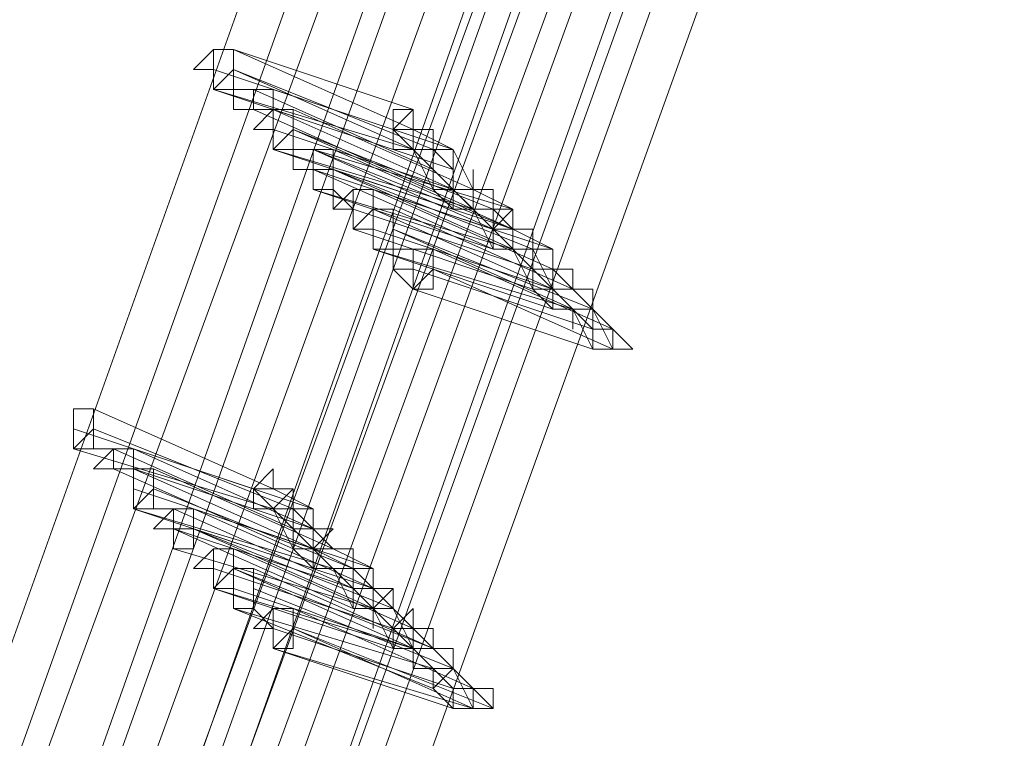
# Model space of a CAD drawing. Units: millimetres. Extents: x -4717 to 13834, y -12079 to -2492.
# Drawn here: x 13142 to 13265, y -7469 to -7379 of the extents above; entities that cross this region are included whole.
import ezdxf

# ---------------------------------------------------------------- set-up
doc = ezdxf.new("R2010")
doc.units = ezdxf.units.MM

# ---------------------------------------------------------------- blocks, each defined once
blk = doc.blocks.new('WMF0')
at = {"color": 3, "lineweight": 0}
for points in [[(1064.4071, -677.4033), (1067.8572, -669.4753), (1070.7935, -661.2537), (1073.2159, -652.8853), (1075.0511, -644.37), (1076.299, -635.7813)], [(1064.4071, -677.4033), (1067.8572, -669.4753), (1070.7935, -661.2537), (1073.2159, -652.8853), (1075.0511, -644.37), (1076.299, -635.7813)], [(1064.4805, -677.5501), (1068.004, -669.5487), (1070.9403, -661.3271), (1073.3628, -652.9587), (1075.1979, -644.4434), (1076.4459, -635.7813)], [(1064.4805, -677.5501), (1068.004, -669.5487), (1070.9403, -661.3271), (1073.3628, -652.9587), (1075.1979, -644.4434), (1076.4459, -635.7813)], [(1064.5539, -677.6236), (1068.0774, -669.6221), (1071.0871, -661.4005), (1073.4362, -653.0321), (1075.2713, -644.4434), (1076.5193, -635.7813)], [(1064.5539, -677.6236), (1068.0774, -669.6221), (1071.0871, -661.4005), (1073.4362, -653.0321), (1075.2713, -644.4434), (1076.5193, -635.7813)], [(1064.7007, -677.7704), (1068.2242, -669.769), (1071.1605, -661.4739), (1073.583, -653.1055), (1075.4182, -644.5168), (1076.6661, -635.8548)], [(1064.7007, -677.7704), (1068.2242, -669.769), (1071.1605, -661.4739), (1073.583, -653.1055), (1075.4182, -644.5168), (1076.6661, -635.8548)], [(1064.7741, -677.8438), (1068.2976, -669.769), (1071.2339, -661.5473), (1073.6564, -653.1055), (1075.4916, -644.5168), (1076.7395, -635.8548)], [(1064.7741, -677.8438), (1068.2976, -669.769), (1071.2339, -661.5473), (1073.6564, -653.1055), (1075.4916, -644.5168), (1076.7395, -635.8548)], [(1064.8475, -677.9172), (1068.3711, -669.9158), (1071.3808, -661.6207), (1073.8032, -653.1789), (1075.6384, -644.5168), (1076.8863, -635.8548)], [(1064.8475, -677.9172), (1068.3711, -669.9158), (1071.3808, -661.6207), (1073.8032, -653.1789), (1075.6384, -644.5168), (1076.8863, -635.8548)], [(1064.9943, -678.064), (1068.5179, -669.9892), (1071.4542, -661.6941), (1073.8766, -653.1789), (1075.7118, -644.5902), (1076.9597, -635.8548)], [(1064.9943, -678.064), (1068.5179, -669.9892), (1071.4542, -661.6941), (1073.8766, -653.1789), (1075.7118, -644.5902), (1076.9597, -635.8548)], [(1065.0677, -678.1374), (1068.6647, -670.0626), (1071.601, -661.7676), (1074.0234, -653.2523), (1075.8586, -644.5902), (1077.1065, -635.8548)], [(1065.0677, -677.7704), (1068.5913, -669.769), (1071.601, -661.5473), (1074.0234, -653.1055), (1075.8586, -644.5168), (1077.1065, -635.8548)], [(1065.0677, -678.1374), (1068.6647, -670.0626), (1071.601, -661.7676), (1074.0234, -653.2523), (1075.8586, -644.5902), (1077.1065, -635.8548)], [(1065.0677, -677.7704), (1068.5913, -669.769), (1071.601, -661.5473), (1074.0234, -653.1055), (1075.8586, -644.5168), (1077.1065, -635.8548)], [(1065.0677, -678.1374), (1068.6647, -670.0626), (1071.601, -661.7676), (1074.0234, -653.2523), (1075.8586, -644.5902), (1077.1065, -635.8548)], [(1065.1411, -677.8438), (1068.6647, -669.769), (1071.601, -661.5473), (1074.0234, -653.1055), (1075.8586, -644.5168), (1077.1799, -635.8548)], [(1065.1411, -677.8438), (1068.6647, -669.769), (1071.601, -661.5473), (1074.0234, -653.1055), (1075.8586, -644.5168), (1077.1799, -635.8548)], [(1065.2145, -677.9172), (1068.7381, -669.8424), (1071.7478, -661.6207), (1074.1702, -653.1789), (1076.0054, -644.5902), (1077.2533, -635.8548)], [(1065.2145, -677.9172), (1068.7381, -669.8424), (1071.7478, -661.6207), (1074.1702, -653.1789), (1076.0054, -644.5902), (1077.2533, -635.8548)], [(1065.2879, -677.9906), (1068.8115, -669.9158), (1071.8212, -661.6941), (1074.2436, -653.1789), (1076.0788, -644.5902), (1077.3268, -635.8548)], [(1065.2879, -677.9906), (1068.8115, -669.9158), (1071.8212, -661.6941), (1074.2436, -653.1789), (1076.0788, -644.5902), (1077.3268, -635.8548)], [(1065.3613, -678.064), (1068.8849, -669.9892), (1071.8946, -661.6941), (1074.2436, -653.2523), (1076.1522, -644.5902), (1077.4002, -635.8548)], [(1065.3613, -678.064), (1068.8849, -669.9892), (1071.8946, -661.6941), (1074.2436, -653.2523), (1076.1522, -644.5902), (1077.4002, -635.8548)], [(1065.4348, -678.2108), (1069.0317, -670.0626), (1071.968, -661.7676), (1074.3905, -653.2523), (1076.2256, -644.6636), (1077.547, -635.8548)], [(1065.4348, -678.2108), (1069.0317, -670.0626), (1071.968, -661.7676), (1074.3905, -653.2523), (1076.2256, -644.6636), (1077.547, -635.8548)], [(1065.5082, -678.2108), (1069.0317, -670.136), (1072.0414, -661.7676), (1074.4639, -653.3257), (1076.299, -644.6636), (1077.547, -635.9282)], [(1065.5082, -678.2108), (1069.0317, -670.136), (1072.0414, -661.7676), (1074.4639, -653.3257), (1076.299, -644.6636), (1077.547, -635.9282)], [(1065.5816, -678.2842), (1069.1051, -670.2094), (1072.1148, -661.841), (1074.5373, -653.3257), (1076.3725, -644.6636), (1077.6938, -635.9282)], [(1065.5816, -678.2842), (1069.1051, -670.2094), (1072.1148, -661.841), (1074.5373, -653.3257), (1076.3725, -644.6636), (1077.6938, -635.9282)], [(1065.655, -678.431), (1069.2519, -670.2828), (1072.2616, -661.9144), (1074.6841, -653.3991), (1076.5193, -644.6636), (1077.7672, -635.9282)], [(1065.655, -678.431), (1069.2519, -670.2828), (1072.2616, -661.9144), (1074.6841, -653.3991), (1076.5193, -644.6636), (1077.7672, -635.9282)], [(1065.7284, -678.431), (1069.2519, -670.2828), (1072.2616, -661.9144), (1074.6841, -653.3991), (1076.5193, -644.737), (1077.7672, -635.9282)], [(1065.7284, -678.431), (1069.2519, -670.2828), (1072.2616, -661.9144), (1074.6841, -653.3991), (1076.5193, -644.737), (1077.7672, -635.9282)]]:
    blk.add_lwpolyline(points, dxfattribs=at)
at = {"color": 253, "lineweight": 0}
for points in [[(1068.6647, -666.9795), (1068.7381, -666.9061), (1068.8115, -666.9061), (1068.8115, -666.9795), (1068.7381, -667.0529), (1068.7381, -666.9795), (1068.6647, -666.9795)], [(1068.8115, -666.9061), (1068.7381, -666.9061), (1068.7381, -666.9795), (1068.7381, -667.0529), (1068.8115, -667.0529), (1068.8115, -666.9795), (1068.8115, -666.9061)], [(1068.7381, -667.0529), (1068.8115, -667.0529), (1068.8115, -666.9795), (1068.8115, -666.9061), (1068.7381, -666.9061), (1068.7381, -666.9795), (1068.7381, -667.0529)], [(1068.7381, -666.9795), (1068.7381, -666.9061), (1068.7381, -666.9795)], [(1068.8115, -667.1263), (1068.8115, -667.0529), (1068.8849, -667.0529), (1068.9583, -667.0529), (1068.9583, -667.1263), (1068.8849, -667.1263), (1068.8115, -667.1263)], [(1068.8849, -667.0529), (1068.8115, -667.0529), (1068.8849, -667.0529)], [(1068.9583, -667.0529), (1068.8849, -667.0529), (1068.8849, -667.1263), (1068.9583, -667.1263), (1068.9583, -667.0529)], [(1068.8849, -667.1263), (1068.9583, -667.1263), (1068.9583, -667.0529), (1068.8849, -667.0529), (1068.8849, -667.1263)], [(1068.9583, -667.0529), (1068.8849, -667.0529), (1068.9583, -667.0529)], [(1068.8849, -667.1997), (1068.9583, -667.1263), (1069.0317, -667.1263), (1069.0317, -667.1997), (1068.9583, -667.2731), (1068.9583, -667.1997), (1068.8849, -667.1997)], [(1069.0317, -667.1263), (1068.9583, -667.1263), (1068.9583, -667.1997), (1068.9583, -667.2731), (1069.0317, -667.2731), (1069.0317, -667.1997), (1069.0317, -667.1263)], [(1068.9583, -667.2731), (1069.0317, -667.2731), (1069.0317, -667.1997), (1069.0317, -667.1263), (1068.9583, -667.1263), (1068.9583, -667.1997), (1068.9583, -667.2731)], [(1069.4722, -667.1997), (1069.4722, -667.1263), (1069.3988, -667.1997), (1069.3988, -667.2731), (1069.4722, -667.2731), (1069.4722, -667.1997)], [(1069.0317, -667.3465), (1069.0317, -667.2731), (1069.1051, -667.2731), (1069.1785, -667.2731), (1069.1785, -667.3465), (1069.1051, -667.3465), (1069.0317, -667.3465)], [(1069.1051, -667.2731), (1069.0317, -667.2731), (1069.1051, -667.2731)], [(1069.1785, -667.2731), (1069.1051, -667.2731), (1069.1051, -667.3465), (1069.1051, -667.4199), (1069.1785, -667.4199), (1069.1785, -667.3465), (1069.1785, -667.2731)], [(1069.1051, -667.4199), (1069.1785, -667.4199), (1069.1785, -667.3465), (1069.1785, -667.2731), (1069.1051, -667.2731), (1069.1051, -667.3465), (1069.1051, -667.4199)], [(1069.1051, -667.3465), (1069.1051, -667.2731), (1069.1785, -667.2731), (1069.1785, -667.3465), (1069.1785, -667.4199), (1069.1051, -667.4199), (1069.1051, -667.3465)], [(1069.1051, -667.2731), (1069.1051, -667.3465), (1069.1785, -667.3465), (1069.1785, -667.2731), (1069.1051, -667.2731)], [(1069.1051, -667.3465), (1069.1785, -667.3465), (1069.1785, -667.2731), (1069.1051, -667.2731), (1069.1051, -667.3465)], [(1069.1785, -667.4933), (1069.2519, -667.4199), (1069.3253, -667.4199), (1069.3253, -667.4933), (1069.2519, -667.5667), (1069.2519, -667.4933), (1069.1785, -667.4933)], [(1069.2519, -667.4933), (1069.1785, -667.4199), (1069.1785, -667.4933), (1069.2519, -667.4933)], [(1069.3253, -667.4199), (1069.2519, -667.4199), (1069.2519, -667.4933), (1069.2519, -667.5667), (1069.3253, -667.5667), (1069.3253, -667.4933), (1069.3253, -667.4199)], [(1069.2519, -667.5667), (1069.3253, -667.5667), (1069.3253, -667.4933), (1069.3253, -667.4199), (1069.2519, -667.4199), (1069.2519, -667.4933), (1069.2519, -667.5667)], [(1069.3253, -667.4199), (1069.2519, -667.4199), (1069.3253, -667.4199)], [(1069.3988, -667.4933), (1069.3253, -667.4933), (1069.3253, -667.5667), (1069.3253, -667.6401), (1069.3988, -667.6401), (1069.3988, -667.5667), (1069.3988, -667.4933)], [(1069.3253, -667.6401), (1069.3988, -667.6401), (1069.3988, -667.5667), (1069.3988, -667.4933), (1069.3253, -667.4933), (1069.3253, -667.5667), (1069.3253, -667.6401)], [(1069.3253, -667.5667), (1069.3253, -667.4933), (1069.3988, -667.4933), (1069.3988, -667.5667), (1069.3988, -667.6401), (1069.3253, -667.6401), (1069.3253, -667.5667)], [(1069.8392, -667.5667), (1069.7658, -667.5667), (1069.7658, -667.6401), (1069.8392, -667.6401), (1069.8392, -667.5667)], [(1069.8392, -667.5667), (1069.7658, -667.5667), (1069.7658, -667.6401), (1069.8392, -667.6401), (1069.8392, -667.5667)], [(1069.3988, -667.7136), (1069.3988, -667.6401), (1069.4722, -667.6401), (1069.5456, -667.6401), (1069.5456, -667.7136), (1069.4722, -667.787), (1069.3988, -667.7136)], [(1069.5456, -667.6401), (1069.4722, -667.6401), (1069.4722, -667.7136), (1069.4722, -667.787), (1069.5456, -667.787), (1069.5456, -667.7136), (1069.5456, -667.6401)], [(1069.4722, -667.787), (1069.5456, -667.787), (1069.5456, -667.7136), (1069.5456, -667.6401), (1069.4722, -667.6401), (1069.4722, -667.7136), (1069.4722, -667.787)], [(1069.5456, -667.6401), (1069.4722, -667.6401), (1069.5456, -667.6401)], [(1069.4722, -667.7136), (1069.3988, -667.7136), (1069.4722, -667.7136)], [(1070.2796, -668.0072), (1070.2062, -667.9338), (1070.1328, -667.9338), (1070.1328, -668.0072), (1070.2062, -668.0072), (1070.2796, -668.0072)], [(1068.2976, -668.2274), (1068.2242, -668.2274), (1068.2242, -668.3008), (1068.2242, -668.3742), (1068.2976, -668.3742), (1068.2976, -668.3008), (1068.2976, -668.2274)], [(1068.2242, -668.3742), (1068.2976, -668.3742), (1068.2976, -668.3008), (1068.2976, -668.2274), (1068.2242, -668.2274), (1068.2242, -668.3008), (1068.2242, -668.3742)], [(1068.2242, -668.3008), (1068.2242, -668.2274), (1068.2976, -668.2274), (1068.2976, -668.3008), (1068.2242, -668.3742), (1068.2242, -668.3008)], [(1068.2242, -668.3008), (1068.2242, -668.2274), (1068.2242, -668.3008)], [(1068.2242, -668.3742), (1068.2242, -668.3008), (1068.2242, -668.3742)], [(1068.2976, -668.4476), (1068.3711, -668.3742), (1068.4445, -668.3742), (1068.4445, -668.4476), (1068.3711, -668.4476), (1068.2976, -668.4476)], [(1068.3711, -668.3742), (1068.2976, -668.3742), (1068.3711, -668.3742)], [(1068.4445, -668.3742), (1068.3711, -668.3742), (1068.3711, -668.4476), (1068.4445, -668.4476), (1068.4445, -668.3742)], [(1068.3711, -668.4476), (1068.4445, -668.4476), (1068.4445, -668.3742), (1068.3711, -668.3742), (1068.3711, -668.4476)], [(1068.4445, -668.3742), (1068.3711, -668.3742), (1068.4445, -668.3742)], [(1068.5179, -668.4476), (1068.4445, -668.4476), (1068.4445, -668.521), (1068.4445, -668.5944), (1068.5179, -668.5944), (1068.5179, -668.521), (1068.5179, -668.4476)], [(1068.4445, -668.5944), (1068.5179, -668.5944), (1068.5179, -668.521), (1068.5179, -668.4476), (1068.4445, -668.4476), (1068.4445, -668.521), (1068.4445, -668.5944)], [(1068.4445, -668.521), (1068.4445, -668.4476), (1068.5179, -668.4476), (1068.5179, -668.521), (1068.4445, -668.5944), (1068.4445, -668.521)], [(1068.4445, -668.521), (1068.4445, -668.4476), (1068.4445, -668.521)], [(1069.0317, -668.521), (1068.9583, -668.521), (1068.9583, -668.4476), (1068.8849, -668.521), (1068.8849, -668.5944), (1068.9583, -668.5944), (1069.0317, -668.521)], [(1068.5179, -668.6679), (1068.5913, -668.5944), (1068.6647, -668.5944), (1068.6647, -668.6679), (1068.5913, -668.6679), (1068.5179, -668.6679)], [(1068.5913, -668.5944), (1068.5179, -668.5944), (1068.5913, -668.5944)], [(1068.6647, -668.5944), (1068.5913, -668.5944), (1068.5913, -668.6679), (1068.5913, -668.7413), (1068.6647, -668.7413), (1068.6647, -668.6679), (1068.6647, -668.5944)], [(1068.5913, -668.7413), (1068.6647, -668.7413), (1068.6647, -668.6679), (1068.6647, -668.5944), (1068.5913, -668.5944), (1068.5913, -668.6679), (1068.5913, -668.7413)], [(1068.5913, -668.6679), (1068.5913, -668.5944), (1068.6647, -668.5944), (1068.6647, -668.6679), (1068.6647, -668.7413), (1068.5913, -668.7413), (1068.5913, -668.6679)], [(1068.6647, -668.5944), (1068.5913, -668.5944), (1068.5913, -668.6679), (1068.6647, -668.6679), (1068.6647, -668.5944)], [(1068.5913, -668.6679), (1068.6647, -668.6679), (1068.6647, -668.5944), (1068.5913, -668.5944), (1068.5913, -668.6679)], [(1068.6647, -668.5944), (1068.5913, -668.5944), (1068.6647, -668.5944)], [(1068.6647, -668.8147), (1068.7381, -668.7413), (1068.8115, -668.7413), (1068.8115, -668.8147), (1068.7381, -668.8881), (1068.7381, -668.8147), (1068.6647, -668.8147)], [(1068.8115, -668.7413), (1068.7381, -668.7413), (1068.7381, -668.8147), (1068.7381, -668.8881), (1068.8115, -668.8881), (1068.8115, -668.8147), (1068.8115, -668.7413)], [(1068.7381, -668.8881), (1068.8115, -668.8881), (1068.8115, -668.8147), (1068.8115, -668.7413), (1068.7381, -668.7413), (1068.7381, -668.8147), (1068.7381, -668.8881)], [(1068.7381, -668.8147), (1068.7381, -668.7413), (1068.7381, -668.8147)], [(1068.7381, -668.8881), (1068.7381, -668.8147), (1068.7381, -668.8881)], [(1068.8849, -668.8147), (1068.8115, -668.8147), (1068.8115, -668.8881), (1068.8115, -668.9615), (1068.8849, -668.9615), (1068.8849, -668.8881), (1068.8849, -668.8147)], [(1068.8115, -668.9615), (1068.8849, -668.9615), (1068.8849, -668.8881), (1068.8849, -668.8147), (1068.8115, -668.8147), (1068.8115, -668.8881), (1068.8115, -668.9615)], [(1068.8115, -668.8881), (1068.8115, -668.8147), (1068.8849, -668.8147), (1068.8849, -668.8881), (1068.8849, -668.9615), (1068.8115, -668.9615), (1068.8115, -668.8881)], [(1069.3988, -668.8881), (1069.3253, -668.8881), (1069.2519, -668.8881), (1069.2519, -668.9615), (1069.3253, -668.9615), (1069.3988, -668.8881)], [(1069.3988, -668.8881), (1069.3253, -668.8881), (1069.2519, -668.8881), (1069.2519, -668.9615), (1069.3253, -668.9615), (1069.3988, -668.8881)], [(1068.8849, -669.0349), (1068.9583, -668.9615), (1069.0317, -668.9615), (1069.0317, -669.0349), (1068.9583, -669.1083), (1068.9583, -669.0349), (1068.8849, -669.0349)], [(1068.9583, -669.0349), (1068.8849, -668.9615), (1068.9583, -669.0349)], [(1069.0317, -668.9615), (1068.9583, -668.9615), (1068.9583, -669.0349), (1068.9583, -669.1083), (1069.0317, -669.1083), (1069.0317, -669.0349), (1069.0317, -668.9615)], [(1068.9583, -669.1083), (1069.0317, -669.1083), (1069.0317, -669.0349), (1069.0317, -668.9615), (1068.9583, -668.9615), (1068.9583, -669.0349), (1068.9583, -669.1083)], [(1069.0317, -668.9615), (1068.9583, -668.9615), (1069.0317, -668.9615)], [(1069.7658, -669.3285), (1069.6924, -669.2551), (1069.619, -669.2551), (1069.619, -669.3285), (1069.6924, -669.3285), (1069.7658, -669.3285)]]:
    blk.add_lwpolyline(points, close=True, dxfattribs=at)
for points in [[(1068.8115, -666.9061), (1069.4722, -667.1997)], [(1069.4722, -667.1263), (1068.8115, -666.9061)], [(1068.7381, -666.9795), (1069.3988, -667.1997)], [(1069.3988, -667.1997), (1068.7381, -666.9795)], [(1068.8115, -666.9795), (1069.5456, -667.2731)], [(1069.4722, -667.2731), (1068.8115, -666.9795)], [(1068.7381, -667.0529), (1069.4722, -667.2731)], [(1069.3988, -667.2731), (1068.7381, -667.0529)], [(1068.8849, -667.0529), (1069.5456, -667.3465)], [(1069.5456, -667.3465), (1068.8849, -667.0529)], [(1068.9583, -667.0529), (1069.619, -667.2731)], [(1069.619, -667.2731), (1068.9583, -667.0529)], [(1068.8849, -667.1263), (1069.5456, -667.4199)], [(1069.5456, -667.4199), (1068.8849, -667.1263)], [(1068.9583, -667.1263), (1069.619, -667.4199)], [(1069.619, -667.3465), (1068.9583, -667.1263)], [(1069.0317, -667.1263), (1069.6924, -667.4199)], [(1069.6924, -667.4199), (1069.0317, -667.1263)], [(1069.3988, -667.2731), (1069.4722, -667.2731), (1069.4722, -667.1997), (1069.4722, -667.1263)], [(1069.4722, -667.1263), (1069.3988, -667.1263), (1069.3988, -667.1997), (1069.3988, -667.2731)], [(1068.9583, -667.1997), (1069.619, -667.4199)], [(1069.619, -667.4199), (1068.9583, -667.1997)], [(1069.0317, -667.1997), (1069.7658, -667.4933)], [(1069.6924, -667.4933), (1069.0317, -667.1997)], [(1069.4722, -667.1997), (1069.3988, -667.1997), (1069.3988, -667.2731), (1069.4722, -667.2731)], [(1069.3988, -667.1997), (1069.5456, -667.3465)], [(1069.4722, -667.2731), (1069.5456, -667.2731), (1069.5456, -667.1997), (1069.4722, -667.1997)], [(1069.4722, -667.1997), (1069.619, -667.2731)], [(1069.4722, -667.1997), (1069.4722, -667.2731)], [(1068.9583, -667.2731), (1069.6924, -667.4933)], [(1069.619, -667.4933), (1068.9583, -667.2731)], [(1069.1051, -667.2731), (1069.7658, -667.5667)], [(1069.1051, -667.2731), (1069.8392, -667.5667)], [(1069.7658, -667.5667), (1069.1051, -667.2731)], [(1069.8392, -667.4933), (1069.1051, -667.2731)], [(1069.1785, -667.2731), (1069.8392, -667.5667)], [(1069.8392, -667.5667), (1069.1785, -667.2731)], [(1069.4722, -667.2731), (1069.5456, -667.4199)], [(1069.5456, -667.4199), (1069.619, -667.4199), (1069.619, -667.3465), (1069.619, -667.2731)], [(1069.619, -667.2731), (1069.5456, -667.2731), (1069.5456, -667.3465), (1069.5456, -667.4199)], [(1069.5456, -667.4199), (1069.619, -667.4199), (1069.619, -667.3465), (1069.619, -667.2731)], [(1069.619, -667.2731), (1069.5456, -667.2731), (1069.5456, -667.3465), (1069.5456, -667.4199)], [(1069.5456, -667.2731), (1069.619, -667.3465)], [(1069.619, -667.2731), (1069.6924, -667.4199)], [(1069.1051, -667.3465), (1069.7658, -667.5667)], [(1069.7658, -667.5667), (1069.1051, -667.3465)], [(1069.1051, -667.3465), (1069.7658, -667.6401)], [(1069.7658, -667.6401), (1069.1051, -667.3465)], [(1069.1785, -667.3465), (1069.9126, -667.6401)], [(1069.9126, -667.6401), (1069.1785, -667.3465)], [(1069.1785, -667.3465), (1069.8392, -667.6401)], [(1069.8392, -667.5667), (1069.1785, -667.3465)], [(1069.5456, -667.3465), (1069.619, -667.4199)], [(1069.6924, -667.4199), (1069.6924, -667.3465), (1069.6924, -667.4199), (1069.619, -667.4199), (1069.619, -667.4933)], [(1069.1051, -667.4199), (1069.8392, -667.6401)], [(1069.7658, -667.6401), (1069.1051, -667.4199)], [(1069.3253, -667.4199), (1069.986, -667.7136)], [(1069.986, -667.6401), (1069.3253, -667.4199)], [(1069.5456, -667.4199), (1069.619, -667.4933)], [(1069.619, -667.4933), (1069.6924, -667.4933), (1069.6924, -667.4199)], [(1069.6924, -667.4199), (1069.619, -667.4199), (1069.619, -667.4933), (1069.6924, -667.4933)], [(1069.619, -667.4199), (1069.6924, -667.4933)], [(1069.619, -667.4199), (1069.7658, -667.5667)], [(1069.6924, -667.4933), (1069.7658, -667.4933), (1069.7658, -667.4199), (1069.6924, -667.4199)], [(1069.6924, -667.4199), (1069.8392, -667.4933)], [(1069.2519, -667.4933), (1069.9126, -667.7136)], [(1069.9126, -667.7136), (1069.2519, -667.4933)], [(1069.3253, -667.4933), (1069.986, -667.787)], [(1069.986, -667.787), (1069.3253, -667.4933)], [(1069.3988, -667.4933), (1070.0594, -667.787)], [(1070.0594, -667.787), (1069.3988, -667.4933)], [(1069.6924, -667.4933), (1069.7658, -667.6401)], [(1069.8392, -667.5667), (1069.8392, -667.4933), (1069.7658, -667.5667), (1069.7658, -667.6401)], [(1069.7658, -667.6401), (1069.8392, -667.6401), (1069.8392, -667.5667), (1069.8392, -667.4933)], [(1069.8392, -667.4933), (1069.7658, -667.4933), (1069.7658, -667.5667), (1069.7658, -667.6401)], [(1069.7658, -667.4933), (1069.8392, -667.5667)], [(1069.2519, -667.5667), (1069.9126, -667.787)], [(1069.9126, -667.787), (1069.2519, -667.5667)], [(1069.3253, -667.5667), (1069.986, -667.787)], [(1069.986, -667.787), (1069.3253, -667.5667)], [(1069.3988, -667.5667), (1070.1328, -667.8604)], [(1070.0594, -667.8604), (1069.3988, -667.5667)], [(1069.8392, -667.5667), (1069.7658, -667.5667), (1069.7658, -667.6401), (1069.8392, -667.6401)], [(1069.7658, -667.6401), (1069.8392, -667.6401), (1069.9126, -667.6401), (1069.9126, -667.5667), (1069.8392, -667.5667)], [(1069.8392, -667.5667), (1069.7658, -667.5667), (1069.7658, -667.6401)], [(1069.7658, -667.5667), (1069.9126, -667.7136)], [(1069.7658, -667.6401), (1069.8392, -667.6401), (1069.8392, -667.5667)], [(1069.8392, -667.6401), (1069.9126, -667.6401), (1069.9126, -667.5667), (1069.8392, -667.5667)], [(1069.8392, -667.5667), (1069.986, -667.6401)], [(1069.3253, -667.6401), (1070.0594, -667.8604)], [(1069.986, -667.8604), (1069.3253, -667.6401)], [(1069.5456, -667.6401), (1070.2062, -667.9338)], [(1070.2062, -667.9338), (1069.5456, -667.6401)], [(1069.8392, -667.6401), (1069.9126, -667.787)], [(1069.8392, -667.6401), (1069.9126, -667.6401)], [(1069.9126, -667.787), (1069.986, -667.787), (1069.986, -667.7136), (1069.986, -667.6401)], [(1069.986, -667.6401), (1069.9126, -667.6401), (1069.9126, -667.7136), (1069.9126, -667.787)], [(1069.9126, -667.6401), (1069.986, -667.787)], [(1069.4722, -667.7136), (1070.1328, -667.9338)], [(1070.1328, -667.9338), (1069.4722, -667.7136)], [(1069.5456, -667.7136), (1070.2062, -668.0072)], [(1070.2062, -668.0072), (1069.5456, -667.7136)], [(1069.9126, -667.787), (1069.986, -667.787), (1070.0594, -667.787), (1070.0594, -667.7136), (1069.986, -667.7136)], [(1069.986, -667.7136), (1069.9126, -667.7136), (1069.9126, -667.787)], [(1069.9126, -667.7136), (1069.986, -667.787)], [(1069.986, -667.7136), (1070.0594, -667.787)], [(1069.4722, -667.787), (1070.1328, -668.0072)], [(1070.1328, -668.0072), (1069.4722, -667.787)], [(1069.9126, -667.787), (1069.986, -667.8604)], [(1069.986, -667.8604), (1070.0594, -667.8604), (1070.1328, -667.8604), (1070.1328, -667.787), (1070.0594, -667.787)], [(1070.0594, -667.787), (1069.986, -667.787), (1069.986, -667.8604)], [(1070.0594, -667.787), (1069.986, -667.787), (1069.986, -667.8604), (1070.0594, -667.8604)], [(1069.986, -667.787), (1070.0594, -667.8604)], [(1069.986, -667.787), (1070.1328, -667.9338)], [(1070.0594, -667.8604), (1070.0594, -667.9338), (1070.0594, -667.8604), (1070.1328, -667.8604), (1070.1328, -667.787), (1070.0594, -667.787)], [(1070.0594, -667.787), (1070.2062, -667.9338)], [(1070.0594, -667.8604), (1070.1328, -668.0072)], [(1070.2062, -667.9338), (1070.1328, -667.8604), (1070.1328, -667.9338), (1070.1328, -668.0072)], [(1070.1328, -667.8604), (1070.2062, -668.0072)], [(1070.1328, -668.0072), (1070.2062, -668.0072), (1070.2062, -667.9338)], [(1070.2062, -667.9338), (1070.1328, -667.9338), (1070.1328, -668.0072)], [(1070.1328, -668.0072), (1070.2062, -668.0072), (1070.2062, -667.9338)], [(1070.2062, -668.0072), (1070.2796, -668.0072)], [(1068.2976, -668.2274), (1068.9583, -668.521)], [(1068.9583, -668.521), (1068.2976, -668.2274)], [(1068.2242, -668.3008), (1068.8849, -668.521)], [(1068.8849, -668.521), (1068.2242, -668.3008)], [(1068.2976, -668.3008), (1069.0317, -668.5944)], [(1069.0317, -668.5944), (1068.2976, -668.3008)], [(1068.2242, -668.3742), (1068.9583, -668.5944)], [(1068.9583, -668.5944), (1068.2242, -668.3742)], [(1068.3711, -668.3742), (1069.0317, -668.6679)], [(1069.0317, -668.6679), (1068.3711, -668.3742)], [(1068.4445, -668.3742), (1069.1051, -668.6679)], [(1069.1051, -668.5944), (1068.4445, -668.3742)], [(1068.3711, -668.4476), (1069.0317, -668.7413)], [(1069.0317, -668.7413), (1068.3711, -668.4476)], [(1068.4445, -668.4476), (1069.1051, -668.7413)], [(1069.1051, -668.6679), (1068.4445, -668.4476)], [(1068.5179, -668.4476), (1069.1785, -668.7413)], [(1069.1785, -668.7413), (1068.5179, -668.4476)], [(1068.9583, -668.521), (1068.9583, -668.4476), (1068.9583, -668.521), (1068.8849, -668.521), (1068.8849, -668.5944), (1068.9583, -668.5944)], [(1068.9583, -668.4476), (1068.9583, -668.521)], [(1068.4445, -668.521), (1069.1051, -668.7413)], [(1069.1051, -668.7413), (1068.4445, -668.521)], [(1068.5179, -668.521), (1069.2519, -668.8147)], [(1069.2519, -668.8147), (1068.5179, -668.521)], [(1068.9583, -668.521), (1068.8849, -668.521), (1068.8849, -668.5944), (1068.9583, -668.5944)], [(1068.8849, -668.521), (1069.0317, -668.6679)], [(1068.9583, -668.5944), (1069.0317, -668.5944), (1069.0317, -668.521), (1068.9583, -668.521)], [(1068.9583, -668.5944), (1069.0317, -668.5944), (1069.0317, -668.521), (1068.9583, -668.521)], [(1068.9583, -668.521), (1069.1051, -668.5944)], [(1068.4445, -668.5944), (1069.1785, -668.8147)], [(1069.1051, -668.8147), (1068.4445, -668.5944)], [(1068.5913, -668.5944), (1069.2519, -668.8881)], [(1069.2519, -668.8881), (1068.5913, -668.5944)], [(1068.6647, -668.5944), (1069.3253, -668.8881)], [(1069.3253, -668.8881), (1068.6647, -668.5944)], [(1068.6647, -668.5944), (1069.3253, -668.8881)], [(1069.3253, -668.8147), (1068.6647, -668.5944)], [(1068.8849, -668.5944), (1068.9583, -668.5944)], [(1068.9583, -668.5944), (1069.0317, -668.7413)], [(1068.9583, -668.5944), (1069.0317, -668.5944)], [(1069.0317, -668.7413), (1069.1051, -668.7413), (1069.1051, -668.6679), (1069.1051, -668.5944)], [(1069.1051, -668.5944), (1069.0317, -668.5944), (1069.0317, -668.6679), (1069.0317, -668.7413)], [(1069.0317, -668.5944), (1069.1051, -668.6679)], [(1068.5913, -668.6679), (1069.2519, -668.8881)], [(1069.2519, -668.8881), (1068.5913, -668.6679)], [(1068.5913, -668.6679), (1069.2519, -668.9615)], [(1069.2519, -668.9615), (1068.5913, -668.6679)], [(1068.6647, -668.6679), (1069.3988, -668.9615)], [(1069.3988, -668.9615), (1068.6647, -668.6679)], [(1068.6647, -668.6679), (1069.3253, -668.9615)], [(1069.3253, -668.8881), (1068.6647, -668.6679)], [(1069.0317, -668.7413), (1069.1051, -668.7413), (1069.1785, -668.6679), (1069.1051, -668.6679)], [(1069.1051, -668.6679), (1069.0317, -668.6679), (1069.0317, -668.7413)], [(1069.0317, -668.6679), (1069.1051, -668.7413)], [(1069.1051, -668.6679), (1069.1785, -668.7413)], [(1068.5913, -668.7413), (1069.3253, -668.9615)], [(1069.3253, -668.9615), (1068.5913, -668.7413)], [(1068.8115, -668.7413), (1069.4722, -669.0349)], [(1069.4722, -669.0349), (1068.8115, -668.7413)], [(1069.0317, -668.7413), (1069.1051, -668.8147)], [(1069.1051, -668.8147), (1069.1785, -668.8147), (1069.2519, -668.8147), (1069.2519, -668.7413), (1069.1785, -668.7413)], [(1069.1785, -668.7413), (1069.1051, -668.7413), (1069.1051, -668.8147)], [(1069.1785, -668.7413), (1069.1051, -668.7413), (1069.1051, -668.8147), (1069.1785, -668.8147)], [(1069.1051, -668.7413), (1069.2519, -668.8147)], [(1069.1051, -668.7413), (1069.2519, -668.8881)], [(1069.1785, -668.8147), (1069.2519, -668.8147), (1069.2519, -668.7413), (1069.1785, -668.7413)], [(1069.1785, -668.7413), (1069.3253, -668.8147)], [(1068.7381, -668.8147), (1069.3988, -669.0349)], [(1069.3988, -669.0349), (1068.7381, -668.8147)], [(1068.8115, -668.8147), (1069.5456, -669.1083)], [(1069.4722, -669.1083), (1068.8115, -668.8147)], [(1068.8849, -668.8147), (1069.5456, -669.1083)], [(1069.5456, -669.1083), (1068.8849, -668.8147)], [(1069.1785, -668.8147), (1069.2519, -668.9615)], [(1069.2519, -668.9615), (1069.3253, -668.9615), (1069.3253, -668.8881), (1069.3253, -668.8147)], [(1069.3253, -668.8147), (1069.2519, -668.8147), (1069.2519, -668.8881), (1069.2519, -668.9615)], [(1069.2519, -668.8147), (1069.3253, -668.8881)], [(1068.7381, -668.8881), (1069.4722, -669.1083)], [(1069.3988, -669.1083), (1068.7381, -668.8881)], [(1068.8115, -668.8881), (1069.4722, -669.1083)], [(1069.4722, -669.1083), (1068.8115, -668.8881)], [(1068.8849, -668.8881), (1069.619, -669.1817)], [(1069.619, -669.1817), (1068.8849, -668.8881)], [(1069.3253, -668.8881), (1069.2519, -668.8881), (1069.2519, -668.9615), (1069.3253, -668.9615)], [(1069.3253, -668.8881), (1069.2519, -668.8881), (1069.2519, -668.9615), (1069.3253, -668.9615)], [(1069.2519, -668.8881), (1069.3988, -669.0349)], [(1069.2519, -668.9615), (1069.3253, -668.9615), (1069.3988, -668.8881), (1069.3253, -668.8881)], [(1069.3253, -668.8881), (1069.2519, -668.8881), (1069.2519, -668.9615)], [(1069.3253, -668.9615), (1069.3253, -669.0349), (1069.3253, -668.9615), (1069.3988, -668.9615), (1069.3988, -668.8881), (1069.3253, -668.8881)], [(1069.3253, -668.9615), (1069.3988, -668.9615), (1069.3988, -668.8881), (1069.3253, -668.8881)], [(1069.3253, -668.8881), (1069.4722, -669.0349)], [(1068.8115, -668.9615), (1069.5456, -669.2551)], [(1069.5456, -669.1817), (1068.8115, -668.9615)], [(1069.0317, -668.9615), (1069.6924, -669.2551)], [(1069.6924, -669.2551), (1069.0317, -668.9615)], [(1069.2519, -668.9615), (1069.3253, -668.9615)], [(1069.3253, -668.9615), (1069.3988, -669.1083)], [(1069.3253, -668.9615), (1069.3988, -668.9615)], [(1069.4722, -669.0349), (1069.4722, -668.9615), (1069.3988, -669.0349), (1069.3988, -669.1083)], [(1069.3988, -668.9615), (1069.4722, -669.1083)], [(1068.9583, -669.0349), (1069.619, -669.2551)], [(1069.619, -669.2551), (1068.9583, -669.0349)], [(1069.0317, -669.0349), (1069.7658, -669.3285)], [(1069.6924, -669.3285), (1069.0317, -669.0349)], [(1069.4722, -669.0349), (1069.3988, -669.0349), (1069.3988, -669.1083), (1069.4722, -669.1083)], [(1069.3988, -669.1083), (1069.4722, -669.1083), (1069.4722, -669.0349)], [(1069.3988, -669.0349), (1069.4722, -669.1083)], [(1069.4722, -669.1083), (1069.5456, -669.1083), (1069.5456, -669.0349), (1069.4722, -669.0349)], [(1069.4722, -669.0349), (1069.5456, -669.1083)], [(1068.9583, -669.1083), (1069.6924, -669.3285)], [(1069.619, -669.3285), (1068.9583, -669.1083)], [(1069.5456, -669.1083), (1069.4722, -669.1083), (1069.4722, -669.1817), (1069.5456, -669.1817)], [(1069.5456, -669.1083), (1069.4722, -669.1083), (1069.4722, -669.1817), (1069.5456, -669.1817), (1069.5456, -669.2551)], [(1069.4722, -669.1083), (1069.5456, -669.1817)], [(1069.4722, -669.1083), (1069.619, -669.2551)], [(1069.5456, -669.1817), (1069.619, -669.1817), (1069.619, -669.1083), (1069.5456, -669.1083)], [(1069.5456, -669.2551), (1069.619, -669.1817), (1069.619, -669.1083), (1069.5456, -669.1083)], [(1069.5456, -669.1083), (1069.619, -669.1817)], [(1069.5456, -669.1083), (1069.6924, -669.2551)], [(1069.619, -669.1817), (1069.6924, -669.3285)], [(1069.5456, -669.2551), (1069.619, -669.3285)], [(1069.6924, -669.2551), (1069.619, -669.2551), (1069.619, -669.3285), (1069.6924, -669.3285)], [(1069.619, -669.3285), (1069.6924, -669.3285), (1069.6924, -669.2551)], [(1069.6924, -669.2551), (1069.619, -669.2551), (1069.619, -669.3285)], [(1069.6924, -669.3285), (1069.7658, -669.3285), (1069.7658, -669.2551), (1069.6924, -669.2551)]]:
    blk.add_lwpolyline(points, dxfattribs=at)

msp = doc.modelspace()

# ---------------------------------------------------------------- block references
at = {"xscale": 33.94, "yscale": 33.94, "zscale": 33.94}
msp.add_blockref('WMF0', (-23106.51, 15251.89), dxfattribs=at)

doc.saveas('drawing.dxf')
